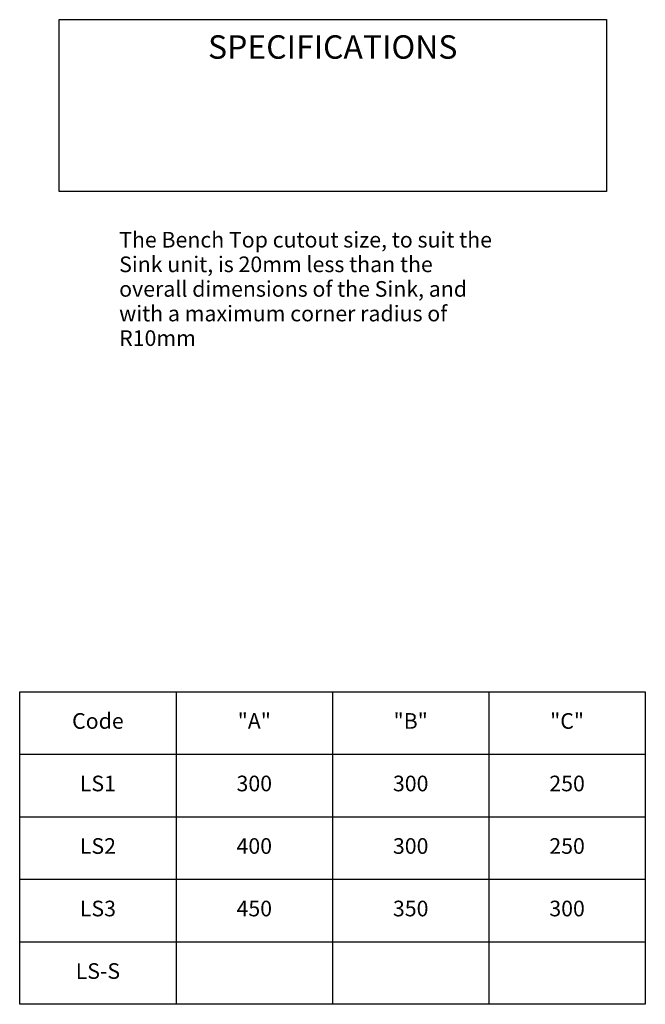
# Model space of a CAD drawing. Units: millimetres. Extents: x 5 to 156, y 22 to 151.
# Drawn here: x 76 to 156, y 24 to 150 of the extents above; entities that cross this region are included whole.
import ezdxf

# ---------------------------------------------------------------- set-up
doc = ezdxf.new("R2010")
doc.units = ezdxf.units.MM
doc.layers.add('Sketch Geometry(ISO)', color=7, linetype='Continuous', lineweight=25)
doc.layers.add('Symbols(ISO)', color=7, linetype='Continuous', lineweight=25)
doc.styles.add('DATA layout', font='arial.ttf')

# ---------------------------------------------------------------- blocks, each defined once
blk = doc.blocks.new('Specification_1')
at = {"layer": 'Sketch Geometry(ISO)'}
for p, q in [((-35, 11), (35, 11)), ((-35, -11), (-35, 11)), ((35, 11), (35, -11)), ((35, -11), (-35, -11))]:
    blk.add_line(p, q, dxfattribs=at)
at = {"layer": 'Symbols(ISO)', "color": 250, "insert": (0, 7.5), "char_height": 3, "width": 34.939, "attachment_point": 5, "style": 'DATA layout'}
blk.add_mtext('\\fArial|b0|i0;SPECIFICATIONS', dxfattribs=at)

msp = doc.modelspace()

# ---------------------------------------------------------------- linework, layer by layer
at = {"layer": 'Sketch Geometry(ISO)'}
for p, q in [((76.01, 64.31), (156.01, 64.31)), ((76.01, 24.31), (76.01, 64.31)), ((96.01, 64.31), (96.01, 24.31)), ((116.01, 64.31), (116.01, 24.31)), ((136.01, 64.31), (136.01, 24.31)), ((156.01, 64.31), (156.01, 24.31)), ((76.01, 56.31), (156.01, 56.31)), ((76.01, 48.31), (156.01, 48.31)), ((76.01, 40.31), (156.01, 40.31)), ((76.01, 32.31), (156.01, 32.31)), ((156.01, 24.31), (76.01, 24.31))]:
    msp.add_line(p, q, dxfattribs=at)

# ---------------------------------------------------------------- block references
msp.add_blockref('Specification_1', (116.04, 139.31))

# ---------------------------------------------------------------- texts
at = {"layer": 'Symbols(ISO)', "color": 250, "insert": (88.73, 123.15), "char_height": 2, "width": 50.9207, "attachment_point": 1, "line_spacing_factor": 0.944221, "style": 'DATA layout'}
msp.add_mtext('{The Bench Top cutout size, to suit the\\PSink unit, is 20mm less than the\\Poverall dimensions of the Sink, and\\Pwith a maximum corner radius of R10mm}', dxfattribs=at)
at = {"layer": 'Symbols(ISO)', "color": 250, "char_height": 2, "attachment_point": 5, "style": 'DATA layout'}
for s, insert in [('Code', (86.01, 60.31)), ('"A"', (106.01, 60.31)), ('"B"', (126.01, 60.31)), ('"C"', (146.01, 60.31)), ('LS1', (86.01, 52.31)), ('300', (106.01, 52.31)), ('300', (126.01, 52.31)), ('250', (146.01, 52.31)), ('LS2', (86.01, 44.31)), ('400', (106.01, 44.31)), ('300', (126.01, 44.31)), ('250', (146.01, 44.31)), ('LS3', (86.01, 36.31)), ('450', (106.01, 36.31)), ('350', (126.01, 36.31)), ('300', (146.01, 36.31)), ('LS-S', (86.01, 28.31))]:
    msp.add_mtext(s, dxfattribs=dict(at, insert=insert))

doc.saveas('drawing.dxf')
